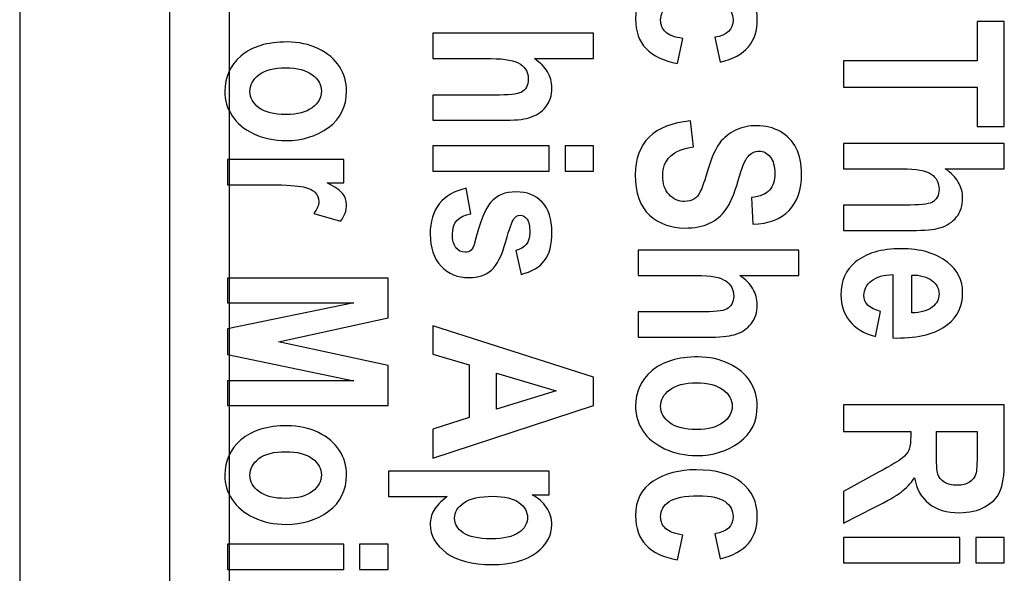
# Model space of a CAD drawing. Units: millimetres. Extents: x 52 to 377, y 38 to 366.
# Drawn here: x 145 to 152, y 47 to 50 of the extents above; entities that cross this region are included whole.
import ezdxf

# ---------------------------------------------------------------- set-up
doc = ezdxf.new("R2010")
doc.units = ezdxf.units.MM
doc.layers.add('Livello__1', color=7, linetype='Continuous')

msp = doc.modelspace()

# ---------------------------------------------------------------- linework, layer by layer
at = {"layer": 'Livello__1', "color": 7, "linetype": 'Continuous'}
for points in [[(146.3702, 59.5547), (146.3702, 59.5547), (146.3702, 38.5677), (146.3702, 38.5677)], [(144.971, 50.5748), (144.971, 50.5748), (144.971, 46.5773), (144.971, 46.5773)], [(145.9704, 50.5748), (145.9704, 50.5748), (145.9704, 46.5773), (145.9704, 46.5773)]]:
    msp.add_open_spline(points, degree=3, dxfattribs=at)
for points, knots in [([(149.6474, 50.0502), (149.6474, 50.0502), (149.6109, 50.2164), (149.6109, 50.2164), (149.6923, 50.2286), (149.7331, 50.2668), (149.7331, 50.3313), (149.7331, 50.3728), (149.7156, 50.4063), (149.6803, 50.4315), (149.6454, 50.457), (149.5859, 50.4697), (149.5024, 50.4697), (149.4102, 50.4697), (149.345, 50.457), (149.307, 50.4315), (149.269, 50.4063), (149.25, 50.3723), (149.25, 50.3298), (149.25, 50.2981), (149.2608, 50.2721), (149.2825, 50.2516), (149.3043, 50.2309), (149.3428, 50.2164), (149.3977, 50.2076), (149.3977, 50.2076), (149.3635, 50.0415), (149.3635, 50.0415), (149.1761, 50.0754), (149.0824, 50.1739), (149.0824, 50.3363), (149.0824, 50.4403), (149.1219, 50.5175), (149.2008, 50.5677), (149.28, 50.6179), (149.3752, 50.6432), (149.4864, 50.6432), (149.6196, 50.6432), (149.7211, 50.6147), (149.7905, 50.5579), (149.86, 50.501), (149.895, 50.4265), (149.895, 50.3343), (149.895, 50.2596), (149.8752, 50.1986), (149.8355, 50.1516), (149.796, 50.1044), (149.7333, 50.0707), (149.6474, 50.0502)], [0, 0, 0, 0, 0.0625, 0.0625, 0.0625, 0.125, 0.125, 0.125, 0.1875, 0.1875, 0.1875, 0.25, 0.25, 0.25, 0.3125, 0.3125, 0.3125, 0.375, 0.375, 0.375, 0.4375, 0.4375, 0.4375, 0.5, 0.5, 0.5, 0.5625, 0.5625, 0.5625, 0.625, 0.625, 0.625, 0.6875, 0.6875, 0.6875, 0.75, 0.75, 0.75, 0.8125, 0.8125, 0.8125, 0.875, 0.875, 0.875, 0.9375, 0.9375, 0.9375, 1, 1, 1, 1]), ([(150.471, 50.0593), (150.471, 50.0593), (151.3626, 50.0593), (151.3626, 50.0593), (151.3626, 50.3206), (151.3626, 50.3206), (151.5442, 50.3206), (151.5442, 50.3206), (151.5442, 49.6215), (151.5442, 49.6215), (151.3626, 49.6215), (151.3626, 49.6215), (151.3626, 49.8821), (151.3626, 49.8821), (150.471, 49.8821), (150.471, 49.8821), (150.471, 50.0593), (150.471, 50.0593)], [0, 0, 0, 0, 0.125, 0.125, 0.25, 0.25, 0.375, 0.375, 0.5, 0.5, 0.625, 0.625, 0.75, 0.75, 0.875, 0.875, 1, 1, 1, 1]), ([(148.802, 50.0734), (148.802, 50.0734), (148.4074, 50.0734), (148.4074, 50.0734), (148.4464, 50.0464), (148.4757, 50.0169), (148.4949, 49.9844), (148.5141, 49.952), (148.5239, 49.9167), (148.5239, 49.8785), (148.5239, 49.8278), (148.5104, 49.7853), (148.4836, 49.7513), (148.4567, 49.7171), (148.4187, 49.6926), (148.3692, 49.6781), (148.3332, 49.6674), (148.2718, 49.6619), (148.1848, 49.6619), (148.1848, 49.6619), (147.7288, 49.6619), (147.7288, 49.6619), (147.7288, 49.8303), (147.7288, 49.8303), (148.1396, 49.8303), (148.1396, 49.8303), (148.2345, 49.8303), (148.2942, 49.8363), (148.318, 49.8485), (148.3502, 49.8658), (148.3665, 49.8947), (148.3665, 49.9357), (148.3665, 49.9792), (148.349, 50.0129), (148.314, 50.0372), (148.2792, 50.0612), (148.2138, 50.0734), (148.1183, 50.0734), (148.1183, 50.0734), (147.7288, 50.0734), (147.7288, 50.0734), (147.7288, 50.2423), (147.7288, 50.2423), (148.802, 50.2423), (148.802, 50.2423), (148.802, 50.0734), (148.802, 50.0734)], [0, 0, 0, 0, 0.058824, 0.058824, 0.058824, 0.117647, 0.117647, 0.117647, 0.176471, 0.176471, 0.176471, 0.235294, 0.235294, 0.235294, 0.294118, 0.294118, 0.294118, 0.352941, 0.352941, 0.352941, 0.411765, 0.411765, 0.470588, 0.470588, 0.529412, 0.529412, 0.529412, 0.588235, 0.588235, 0.588235, 0.647059, 0.647059, 0.647059, 0.705882, 0.705882, 0.705882, 0.764706, 0.764706, 0.764706, 0.823529, 0.823529, 0.882353, 0.882353, 0.941176, 0.941176, 1, 1, 1, 1]), ([(146.7575, 50.1846), (146.8334, 50.1846), (146.9029, 50.1694), (147.0278, 50.1089), (147.0746, 50.0694), (147.1058, 50.0204), (147.137, 49.9717), (147.1528, 49.9167), (147.1528, 49.8558), (147.1528, 49.7533), (147.1125, 49.6729), (147.0323, 49.6141), (146.9519, 49.5557), (146.8582, 49.5264), (146.7507, 49.5264), (146.6708, 49.5264), (146.5986, 49.5417), (146.5341, 49.5722), (146.4696, 49.6026), (146.4211, 49.6426), (146.3889, 49.6921), (146.3564, 49.7418), (146.3402, 49.796), (146.3402, 49.855), (146.3402, 49.9497), (146.3762, 50.0284), (146.4484, 50.0909), (146.5206, 50.1534), (146.6235, 50.1846), (146.7575, 50.1846)], [0, 0, 0, 0, 0.1, 0.1, 0.2, 0.2, 0.2, 0.3, 0.3, 0.3, 0.4, 0.4, 0.4, 0.5, 0.5, 0.5, 0.6, 0.6, 0.6, 0.7, 0.7, 0.7, 0.8, 0.8, 0.8, 0.9, 0.9, 0.9, 1, 1, 1, 1]), ([(146.7465, 50.0117), (146.6678, 50.0117), (146.6083, 49.9964), (146.5681, 49.9657), (146.5278, 49.935), (146.5078, 49.8977), (146.5078, 49.8543), (146.5078, 49.8118), (146.5281, 49.7756), (146.5686, 49.7453), (146.609, 49.7151), (146.6688, 49.6998), (146.748, 49.6998), (146.8249, 49.6998), (146.8837, 49.7153), (146.9244, 49.7461), (146.9649, 49.7768), (146.9851, 49.8135), (146.9851, 49.8565), (146.9851, 49.899), (146.9649, 49.9355), (146.9244, 49.966), (146.8837, 49.9964), (146.8244, 50.0117), (146.7465, 50.0117)], [0, 0, 0, 0, 0.125, 0.125, 0.125, 0.25, 0.25, 0.25, 0.375, 0.375, 0.375, 0.5, 0.5, 0.5, 0.625, 0.625, 0.625, 0.75, 0.75, 0.75, 0.875, 0.875, 0.875, 1, 1, 1, 1]), ([(149.449, 49.6583), (149.449, 49.6583), (149.4697, 49.4849), (149.4697, 49.4849), (149.3325, 49.4654), (149.2638, 49.4015), (149.2638, 49.293), (149.2638, 49.2396), (149.2778, 49.1973), (149.306, 49.1666), (149.334, 49.1356), (149.3687, 49.1204), (149.4102, 49.1204), (149.4347, 49.1204), (149.4554, 49.1256), (149.4724, 49.1364), (149.4897, 49.1471), (149.5037, 49.1636), (149.5257, 49.2076), (149.5439, 49.2605), (149.5699, 49.345), (149.5929, 49.4207), (149.6176, 49.4762), (149.6446, 49.5112), (149.6713, 49.5464), (149.7066, 49.5744), (149.7503, 49.5951), (149.794, 49.6159), (149.841, 49.6261), (149.8912, 49.6261), (149.9497, 49.6261), (150.0024, 49.6129), (150.0494, 49.5864), (150.0961, 49.5596), (150.1316, 49.5229), (150.1556, 49.4762), (150.1793, 49.4292), (150.1913, 49.3715), (150.1913, 49.3025), (150.1913, 49.1991), (150.1633, 49.1184), (150.1071, 49.0604), (150.0511, 49.0022), (149.9707, 48.9714), (149.8662, 48.9682), (149.8662, 48.9682), (149.8567, 49.1459), (149.8567, 49.1459), (149.9145, 49.1538), (149.9547, 49.1706), (149.9777, 49.1966), (150.0004, 49.2223), (150.0119, 49.2593), (150.0119, 49.307), (150.0119, 49.3547), (150.0019, 49.3917), (149.9819, 49.4175), (149.9619, 49.4435), (149.9372, 49.4564), (149.9072, 49.4564), (149.878, 49.4564), (149.8535, 49.4447), (149.8335, 49.4212), (149.8133, 49.3977), (149.7915, 49.3438), (149.7675, 49.2595), (149.7416, 49.1701), (149.7143, 49.1056), (149.6858, 49.0659), (149.6573, 49.0262), (149.6204, 48.9957), (149.5754, 48.9747), (149.5302, 48.9537), (149.4754, 48.9432), (149.411, 48.9432), (149.3178, 48.9432), (149.2396, 48.9719), (149.1761, 49.0292), (149.1126, 49.0866), (149.0809, 49.1763), (149.0809, 49.2983), (149.0809, 49.5139), (149.2036, 49.6341), (149.449, 49.6583)], [0, 0, 0, 0, 0.035714, 0.035714, 0.035714, 0.071429, 0.071429, 0.071429, 0.107143, 0.107143, 0.107143, 0.142857, 0.142857, 0.142857, 0.178571, 0.178571, 0.178571, 0.214286, 0.214286, 0.25, 0.25, 0.25, 0.285714, 0.285714, 0.285714, 0.321429, 0.321429, 0.321429, 0.357143, 0.357143, 0.357143, 0.392857, 0.392857, 0.392857, 0.428571, 0.428571, 0.428571, 0.464286, 0.464286, 0.464286, 0.5, 0.5, 0.5, 0.535714, 0.535714, 0.535714, 0.571429, 0.571429, 0.571429, 0.607143, 0.607143, 0.607143, 0.642857, 0.642857, 0.642857, 0.678571, 0.678571, 0.678571, 0.714286, 0.714286, 0.714286, 0.75, 0.75, 0.75, 0.785714, 0.785714, 0.785714, 0.821429, 0.821429, 0.821429, 0.857143, 0.857143, 0.857143, 0.892857, 0.892857, 0.892857, 0.928571, 0.928571, 0.928571, 0.964286, 0.964286, 0.964286, 1, 1, 1, 1]), ([(151.5442, 49.3389), (151.5442, 49.3389), (151.1497, 49.3389), (151.1497, 49.3389), (151.1887, 49.3119), (151.2179, 49.2824), (151.2371, 49.2499), (151.2564, 49.2175), (151.2661, 49.1822), (151.2661, 49.144), (151.2661, 49.0933), (151.2526, 49.0508), (151.2259, 49.0168), (151.1989, 48.9826), (151.1609, 48.9581), (151.1115, 48.9436), (151.0755, 48.9329), (151.014, 48.9274), (150.927, 48.9274), (150.927, 48.9274), (150.471, 48.9274), (150.471, 48.9274), (150.471, 49.0958), (150.471, 49.0958), (150.8818, 49.0958), (150.8818, 49.0958), (150.9768, 49.0958), (151.0365, 49.1018), (151.0602, 49.114), (151.0925, 49.1313), (151.1087, 49.1602), (151.1087, 49.2012), (151.1087, 49.2447), (151.0912, 49.2784), (151.0562, 49.3027), (151.0215, 49.3267), (150.956, 49.3389), (150.8606, 49.3389), (150.8606, 49.3389), (150.471, 49.3389), (150.471, 49.3389), (150.471, 49.5078), (150.471, 49.5078), (151.5442, 49.5078), (151.5442, 49.5078), (151.5442, 49.3389), (151.5442, 49.3389)], [0, 0, 0, 0, 0.058824, 0.058824, 0.058824, 0.117647, 0.117647, 0.117647, 0.176471, 0.176471, 0.176471, 0.235294, 0.235294, 0.235294, 0.294118, 0.294118, 0.294118, 0.352941, 0.352941, 0.352941, 0.411765, 0.411765, 0.470588, 0.470588, 0.529412, 0.529412, 0.529412, 0.588235, 0.588235, 0.588235, 0.647059, 0.647059, 0.647059, 0.705882, 0.705882, 0.705882, 0.764706, 0.764706, 0.764706, 0.823529, 0.823529, 0.882353, 0.882353, 0.941176, 0.941176, 1, 1, 1, 1]), ([(147.7288, 49.4905), (147.7288, 49.4905), (148.5061, 49.4905), (148.5061, 49.4905), (148.5061, 49.3216), (148.5061, 49.3216), (147.7288, 49.3216), (147.7288, 49.3216), (147.7288, 49.4905), (147.7288, 49.4905)], [0, 0, 0, 0, 0.25, 0.25, 0.5, 0.5, 0.75, 0.75, 1, 1, 1, 1]), ([(148.6116, 49.4905), (148.6116, 49.4905), (148.802, 49.4905), (148.802, 49.4905), (148.802, 49.3216), (148.802, 49.3216), (148.6116, 49.3216), (148.6116, 49.3216), (148.6116, 49.4905), (148.6116, 49.4905)], [0, 0, 0, 0, 0.25, 0.25, 0.5, 0.5, 0.75, 0.75, 1, 1, 1, 1]), ([(146.3577, 49.2321), (146.3577, 49.2321), (146.3577, 49.4013), (146.3577, 49.4013), (147.135, 49.4013), (147.135, 49.4013), (147.135, 49.2446), (147.135, 49.2446), (147.0246, 49.2446), (147.0246, 49.2446), (147.0763, 49.2176), (147.1105, 49.1936), (147.1275, 49.1724), (147.1443, 49.1511), (147.1528, 49.1267), (147.1528, 49.0989), (147.1528, 49.0604), (147.1398, 49.0235), (147.1138, 48.9882), (147.1138, 48.9882), (146.9346, 49.0409), (146.9346, 49.0409), (146.9569, 49.0689), (146.9681, 49.0952), (146.9681, 49.1202), (146.9681, 49.1436), (146.9596, 49.1641), (146.9421, 49.1819), (146.9249, 49.1999), (146.8937, 49.2126), (146.8482, 49.2204), (146.8027, 49.2281), (146.7192, 49.2321), (146.5978, 49.2321), (146.5978, 49.2321), (146.3577, 49.2321), (146.3577, 49.2321)], [0, 0, 0, 0, 0.076923, 0.076923, 0.153846, 0.153846, 0.230769, 0.230769, 0.307692, 0.307692, 0.307692, 0.384615, 0.384615, 0.384615, 0.461538, 0.461538, 0.461538, 0.538462, 0.538462, 0.538462, 0.615385, 0.615385, 0.615385, 0.692308, 0.692308, 0.692308, 0.769231, 0.769231, 0.769231, 0.846154, 0.846154, 0.846154, 0.923077, 0.923077, 0.923077, 1, 1, 1, 1]), ([(147.9507, 49.2081), (147.9507, 49.2081), (147.9821, 49.0389), (147.9821, 49.0389), (147.9007, 49.0242), (147.8597, 48.979), (147.8597, 48.9027), (147.8597, 48.8623), (147.8677, 48.832), (147.8832, 48.812), (147.8989, 48.792), (147.9192, 48.7821), (147.9439, 48.7821), (147.9612, 48.7821), (147.9744, 48.7863), (147.9841, 48.795), (147.9941, 48.8045), (148.0026, 48.8228), (148.0099, 48.85), (148.0464, 48.9887), (148.0813, 49.0767), (148.1146, 49.1144), (148.1561, 49.1611), (148.213, 49.1846), (148.2852, 49.1846), (148.3575, 49.1846), (148.4152, 49.1616), (148.4587, 49.1159), (148.5021, 49.0699), (148.5239, 49.0032), (148.5239, 48.916), (148.5239, 48.8325), (148.5076, 48.7691), (148.4752, 48.7256), (148.4427, 48.6821), (148.3902, 48.6516), (148.318, 48.6341), (148.318, 48.6341), (148.2822, 48.793), (148.2822, 48.793), (148.3447, 48.807), (148.376, 48.847), (148.376, 48.913), (148.376, 48.9545), (148.37, 48.984), (148.358, 49.0017), (148.346, 49.0192), (148.3305, 49.0279), (148.3115, 49.0279), (148.2945, 49.0279), (148.2802, 49.0199), (148.269, 49.0037), (148.2573, 48.9877), (148.2398, 48.9377), (148.2163, 48.8538), (148.19, 48.7596), (148.1581, 48.6956), (148.1203, 48.6619), (148.0828, 48.6286), (148.0329, 48.6121), (147.9704, 48.6121), (147.8952, 48.6121), (147.8332, 48.6379), (147.7845, 48.6893), (147.7355, 48.7408), (147.7113, 48.812), (147.7113, 48.9027), (147.7113, 48.9852), (147.7315, 49.0527), (147.7723, 49.1049), (147.813, 49.1571), (147.8725, 49.1913), (147.9507, 49.2081)], [0, 0, 0, 0, 0.041667, 0.041667, 0.041667, 0.083333, 0.083333, 0.083333, 0.125, 0.125, 0.125, 0.166667, 0.166667, 0.166667, 0.208333, 0.208333, 0.208333, 0.25, 0.25, 0.25, 0.291667, 0.291667, 0.291667, 0.333333, 0.333333, 0.333333, 0.375, 0.375, 0.375, 0.416667, 0.416667, 0.416667, 0.458333, 0.458333, 0.458333, 0.5, 0.5, 0.5, 0.541667, 0.541667, 0.541667, 0.583333, 0.583333, 0.583333, 0.625, 0.625, 0.625, 0.666667, 0.666667, 0.666667, 0.708333, 0.708333, 0.708333, 0.75, 0.75, 0.75, 0.791667, 0.791667, 0.791667, 0.833333, 0.833333, 0.833333, 0.875, 0.875, 0.875, 0.916667, 0.916667, 0.916667, 0.958333, 0.958333, 0.958333, 1, 1, 1, 1]), ([(150.1731, 48.6264), (150.1731, 48.6264), (149.7785, 48.6264), (149.7785, 48.6264), (149.8175, 48.5994), (149.8468, 48.5699), (149.866, 48.5374), (149.8852, 48.5049), (149.895, 48.4697), (149.895, 48.4315), (149.895, 48.3807), (149.8815, 48.3382), (149.8547, 48.3043), (149.8278, 48.27), (149.7898, 48.2455), (149.7403, 48.2311), (149.7043, 48.2203), (149.6429, 48.2148), (149.5559, 48.2148), (149.5559, 48.2148), (149.0999, 48.2148), (149.0999, 48.2148), (149.0999, 48.3832), (149.0999, 48.3832), (149.5107, 48.3832), (149.5107, 48.3832), (149.6056, 48.3832), (149.6653, 48.3892), (149.6891, 48.4015), (149.7213, 48.4187), (149.7376, 48.4477), (149.7376, 48.4887), (149.7376, 48.5322), (149.7201, 48.5659), (149.6851, 48.5901), (149.6503, 48.6141), (149.5849, 48.6264), (149.4894, 48.6264), (149.4894, 48.6264), (149.0999, 48.6264), (149.0999, 48.6264), (149.0999, 48.7953), (149.0999, 48.7953), (150.1731, 48.7953), (150.1731, 48.7953), (150.1731, 48.6264), (150.1731, 48.6264)], [0, 0, 0, 0, 0.058824, 0.058824, 0.058824, 0.117647, 0.117647, 0.117647, 0.176471, 0.176471, 0.176471, 0.235294, 0.235294, 0.235294, 0.294118, 0.294118, 0.294118, 0.352941, 0.352941, 0.352941, 0.411765, 0.411765, 0.470588, 0.470588, 0.529412, 0.529412, 0.529412, 0.588235, 0.588235, 0.588235, 0.647059, 0.647059, 0.647059, 0.705882, 0.705882, 0.705882, 0.764706, 0.764706, 0.764706, 0.823529, 0.823529, 0.882353, 0.882353, 0.941176, 0.941176, 1, 1, 1, 1]), ([(150.7184, 48.3864), (150.7184, 48.3864), (150.6842, 48.2187), (150.6842, 48.2187), (150.606, 48.2412), (150.548, 48.2762), (150.5103, 48.3234), (150.4723, 48.3709), (150.4535, 48.4284), (150.4535, 48.4961), (150.4535, 48.5903), (150.485, 48.663), (150.548, 48.7145), (150.6212, 48.775), (150.7236, 48.8052), (150.8553, 48.8052), (150.9853, 48.8052), (151.0892, 48.7747), (151.1672, 48.7137), (151.2331, 48.662), (151.2661, 48.595), (151.2661, 48.5131), (151.2661, 48.4219), (151.2324, 48.3502), (151.1649, 48.2984), (151.088, 48.239), (150.9743, 48.2092), (150.8238, 48.2092), (150.8238, 48.2092), (150.8004, 48.21), (150.8004, 48.21), (150.8004, 48.6323), (150.8004, 48.6323), (150.7389, 48.6313), (150.6914, 48.6175), (150.6577, 48.5911), (150.6239, 48.5643), (150.6072, 48.5323), (150.6072, 48.4948), (150.6072, 48.4406), (150.6442, 48.4044), (150.7184, 48.3864)], [0, 0, 0, 0, 0.071429, 0.071429, 0.071429, 0.142857, 0.142857, 0.142857, 0.214286, 0.214286, 0.214286, 0.285714, 0.285714, 0.285714, 0.357143, 0.357143, 0.357143, 0.428571, 0.428571, 0.428571, 0.5, 0.5, 0.5, 0.571429, 0.571429, 0.571429, 0.642857, 0.642857, 0.642857, 0.714286, 0.714286, 0.785714, 0.785714, 0.785714, 0.857143, 0.857143, 0.857143, 0.928571, 0.928571, 0.928571, 1, 1, 1, 1]), ([(146.3577, 48.6096), (146.3577, 48.6096), (147.4309, 48.6096), (147.4309, 48.6096), (147.4309, 48.344), (147.4309, 48.344), (146.6988, 48.1843), (146.6988, 48.1843), (147.4309, 48.0262), (147.4309, 48.0262), (147.4309, 47.7598), (147.4309, 47.7598), (146.3577, 47.7598), (146.3577, 47.7598), (146.3577, 47.9245), (146.3577, 47.9245), (147.2025, 47.9245), (147.2025, 47.9245), (146.3577, 48.0994), (146.3577, 48.0994), (146.3577, 48.2708), (146.3577, 48.2708), (147.2025, 48.4442), (147.2025, 48.4442), (146.3577, 48.4442), (146.3577, 48.4442), (146.3577, 48.6096), (146.3577, 48.6096)], [0, 0, 0, 0, 0.076923, 0.076923, 0.153846, 0.153846, 0.230769, 0.230769, 0.307692, 0.307692, 0.384615, 0.384615, 0.461538, 0.461538, 0.538462, 0.538462, 0.615385, 0.615385, 0.692308, 0.692308, 0.769231, 0.769231, 0.846154, 0.846154, 0.923077, 0.923077, 1, 1, 1, 1]), ([(150.9263, 48.3769), (150.9868, 48.3784), (151.0325, 48.3914), (151.063, 48.4156), (151.0935, 48.4401), (151.1087, 48.4691), (151.1087, 48.5028), (151.1087, 48.5383), (151.0927, 48.5686), (151.061, 48.5928), (151.0287, 48.6178), (150.984, 48.63), (150.9263, 48.6295), (150.9263, 48.6295), (150.9263, 48.3769), (150.9263, 48.3769)], [0, 0, 0, 0, 0.2, 0.2, 0.2, 0.4, 0.4, 0.4, 0.6, 0.6, 0.6, 0.8, 0.8, 0.8, 1, 1, 1, 1]), ([(147.7288, 47.408), (147.7288, 47.408), (147.7288, 47.6011), (147.7288, 47.6011), (147.9727, 47.6781), (147.9727, 47.6781), (147.9727, 48.0294), (147.9727, 48.0294), (147.7288, 48.1019), (147.7288, 48.1019), (147.7288, 48.2908), (147.7288, 48.2908), (148.802, 47.9482), (148.802, 47.9482), (148.802, 47.76), (148.802, 47.76), (147.7288, 47.408), (147.7288, 47.408)], [0, 0, 0, 0, 0.125, 0.125, 0.25, 0.25, 0.375, 0.375, 0.5, 0.5, 0.625, 0.625, 0.75, 0.75, 0.875, 0.875, 1, 1, 1, 1]), ([(149.4997, 48.0831), (149.5756, 48.0831), (149.6451, 48.0679), (149.77, 48.0074), (149.8168, 47.968), (149.848, 47.919), (149.8792, 47.8703), (149.895, 47.8153), (149.895, 47.7543), (149.895, 47.6519), (149.8547, 47.5714), (149.7745, 47.5127), (149.6941, 47.4542), (149.6004, 47.425), (149.4929, 47.425), (149.413, 47.425), (149.3408, 47.4402), (149.2763, 47.4707), (149.2118, 47.5012), (149.1633, 47.5412), (149.1311, 47.5906), (149.0986, 47.6404), (149.0824, 47.6946), (149.0824, 47.7536), (149.0824, 47.8483), (149.1184, 47.927), (149.1906, 47.9894), (149.2628, 48.0519), (149.3657, 48.0831), (149.4997, 48.0831)], [0, 0, 0, 0, 0.1, 0.1, 0.2, 0.2, 0.2, 0.3, 0.3, 0.3, 0.4, 0.4, 0.4, 0.5, 0.5, 0.5, 0.6, 0.6, 0.6, 0.7, 0.7, 0.7, 0.8, 0.8, 0.8, 0.9, 0.9, 0.9, 1, 1, 1, 1]), ([(148.1533, 47.7351), (148.1533, 47.7351), (148.5516, 47.856), (148.5516, 47.856), (148.1533, 47.9752), (148.1533, 47.9752), (148.1533, 47.7351), (148.1533, 47.7351)], [0, 0, 0, 0, 0.333333, 0.333333, 0.666667, 0.666667, 1, 1, 1, 1]), ([(149.4887, 47.9102), (149.41, 47.9102), (149.3505, 47.895), (149.3103, 47.8643), (149.27, 47.8335), (149.25, 47.7963), (149.25, 47.7528), (149.25, 47.7103), (149.2703, 47.6741), (149.3108, 47.6439), (149.3512, 47.6136), (149.411, 47.5984), (149.4902, 47.5984), (149.5671, 47.5984), (149.6259, 47.6139), (149.6666, 47.6446), (149.7071, 47.6754), (149.7273, 47.7121), (149.7273, 47.7551), (149.7273, 47.7975), (149.7071, 47.834), (149.6666, 47.8645), (149.6259, 47.895), (149.5666, 47.9102), (149.4887, 47.9102)], [0, 0, 0, 0, 0.125, 0.125, 0.125, 0.25, 0.25, 0.25, 0.375, 0.375, 0.375, 0.5, 0.5, 0.5, 0.625, 0.625, 0.625, 0.75, 0.75, 0.75, 0.875, 0.875, 0.875, 1, 1, 1, 1]), ([(150.471, 47.7634), (150.471, 47.7634), (151.5442, 47.7634), (151.5442, 47.7634), (151.5442, 47.3894), (151.5442, 47.3894), (151.5442, 47.2937), (151.5345, 47.2252), (151.5153, 47.1842), (151.496, 47.1432), (151.4625, 47.1095), (151.4151, 47.0833), (151.3673, 47.0568), (151.3104, 47.0438), (151.2441, 47.0438), (151.1602, 47.0438), (151.0925, 47.0638), (151.0412, 47.104), (150.99, 47.1445), (150.9578, 47.2017), (150.9448, 47.2757), (150.9173, 47.2377), (150.8876, 47.2062), (150.8551, 47.1815), (150.8226, 47.1565), (150.7644, 47.1225), (150.6804, 47.0795), (150.6804, 47.0795), (150.471, 46.9728), (150.471, 46.9728), (150.471, 47.1842), (150.471, 47.1842), (150.7047, 47.3131), (150.7047, 47.3131), (150.7889, 47.3594), (150.8418, 47.3909), (150.8631, 47.4076), (150.8843, 47.4241), (150.8988, 47.4418), (150.9071, 47.4603), (150.9151, 47.4788), (150.9191, 47.5085), (150.9191, 47.5495), (150.9191, 47.5495), (150.9191, 47.5863), (150.9191, 47.5863), (150.471, 47.5863), (150.471, 47.5863), (150.471, 47.7634), (150.471, 47.7634)], [0, 0, 0, 0, 0.055556, 0.055556, 0.111111, 0.111111, 0.111111, 0.166667, 0.166667, 0.166667, 0.222222, 0.222222, 0.222222, 0.277778, 0.277778, 0.277778, 0.333333, 0.333333, 0.333333, 0.388889, 0.388889, 0.388889, 0.444444, 0.444444, 0.444444, 0.5, 0.5, 0.5, 0.555556, 0.555556, 0.611111, 0.611111, 0.666667, 0.666667, 0.666667, 0.722222, 0.722222, 0.722222, 0.777778, 0.777778, 0.777778, 0.833333, 0.833333, 0.833333, 0.888889, 0.888889, 0.944444, 0.944444, 1, 1, 1, 1]), ([(146.7575, 47.6236), (146.8334, 47.6236), (146.9029, 47.6084), (147.0278, 47.5479), (147.0746, 47.5084), (147.1058, 47.4594), (147.137, 47.4107), (147.1528, 47.3557), (147.1528, 47.2948), (147.1528, 47.1923), (147.1125, 47.1119), (147.0323, 47.0531), (146.9519, 46.9947), (146.8582, 46.9654), (146.7507, 46.9654), (146.6708, 46.9654), (146.5986, 46.9807), (146.5341, 47.0112), (146.4696, 47.0416), (146.4211, 47.0816), (146.3889, 47.1311), (146.3564, 47.1808), (146.3402, 47.235), (146.3402, 47.294), (146.3402, 47.3887), (146.3762, 47.4674), (146.4484, 47.5299), (146.5206, 47.5924), (146.6235, 47.6236), (146.7575, 47.6236)], [0, 0, 0, 0, 0.1, 0.1, 0.2, 0.2, 0.2, 0.3, 0.3, 0.3, 0.4, 0.4, 0.4, 0.5, 0.5, 0.5, 0.6, 0.6, 0.6, 0.7, 0.7, 0.7, 0.8, 0.8, 0.8, 0.9, 0.9, 0.9, 1, 1, 1, 1]), ([(151.0905, 47.5863), (151.0905, 47.5863), (151.0905, 47.4543), (151.0905, 47.4543), (151.0905, 47.3739), (151.094, 47.3226), (151.101, 47.3007), (151.108, 47.2787), (151.1222, 47.2609), (151.1437, 47.2472), (151.1652, 47.2337), (151.1939, 47.2267), (151.2294, 47.2267), (151.2636, 47.2267), (151.2911, 47.2337), (151.3119, 47.2472), (151.3326, 47.2609), (151.3468, 47.2794), (151.3546, 47.3029), (151.3601, 47.3194), (151.3626, 47.3676), (151.3626, 47.4471), (151.3626, 47.4471), (151.3626, 47.5863), (151.3626, 47.5863), (151.0905, 47.5863), (151.0905, 47.5863)], [0, 0, 0, 0, 0.111111, 0.111111, 0.111111, 0.222222, 0.222222, 0.222222, 0.333333, 0.333333, 0.333333, 0.444444, 0.444444, 0.444444, 0.555556, 0.555556, 0.555556, 0.666667, 0.666667, 0.666667, 0.777778, 0.777778, 0.777778, 0.888889, 0.888889, 1, 1, 1, 1]), ([(146.7465, 47.4507), (146.6678, 47.4507), (146.6083, 47.4354), (146.5681, 47.4047), (146.5278, 47.374), (146.5078, 47.3367), (146.5078, 47.2933), (146.5078, 47.2508), (146.5281, 47.2146), (146.5686, 47.1843), (146.609, 47.1541), (146.6688, 47.1388), (146.748, 47.1388), (146.8249, 47.1388), (146.8837, 47.1543), (146.9244, 47.1851), (146.9649, 47.2158), (146.9851, 47.2525), (146.9851, 47.2955), (146.9851, 47.338), (146.9649, 47.3745), (146.9244, 47.405), (146.8837, 47.4354), (146.8244, 47.4507), (146.7465, 47.4507)], [0, 0, 0, 0, 0.125, 0.125, 0.125, 0.25, 0.25, 0.25, 0.375, 0.375, 0.375, 0.5, 0.5, 0.5, 0.625, 0.625, 0.625, 0.75, 0.75, 0.75, 0.875, 0.875, 0.875, 1, 1, 1, 1]), ([(149.6474, 46.7368), (149.6474, 46.7368), (149.6109, 46.903), (149.6109, 46.903), (149.6923, 46.9153), (149.7331, 46.9535), (149.7331, 47.018), (149.7331, 47.0594), (149.7156, 47.0929), (149.6803, 47.1182), (149.6454, 47.1436), (149.5859, 47.1564), (149.5024, 47.1564), (149.4102, 47.1564), (149.345, 47.1436), (149.307, 47.1182), (149.269, 47.0929), (149.25, 47.0589), (149.25, 47.0165), (149.25, 46.9847), (149.2608, 46.9587), (149.2825, 46.9382), (149.3043, 46.9175), (149.3428, 46.903), (149.3977, 46.8943), (149.3977, 46.8943), (149.3635, 46.7281), (149.3635, 46.7281), (149.1761, 46.7621), (149.0824, 46.8605), (149.0824, 47.023), (149.0824, 47.1269), (149.1219, 47.2041), (149.2008, 47.2543), (149.28, 47.3046), (149.3752, 47.3298), (149.4864, 47.3298), (149.6196, 47.3298), (149.7211, 47.3013), (149.7905, 47.2446), (149.86, 47.1876), (149.895, 47.1132), (149.895, 47.021), (149.895, 46.9462), (149.8752, 46.8853), (149.8355, 46.8383), (149.796, 46.7911), (149.7333, 46.7573), (149.6474, 46.7368)], [0, 0, 0, 0, 0.0625, 0.0625, 0.0625, 0.125, 0.125, 0.125, 0.1875, 0.1875, 0.1875, 0.25, 0.25, 0.25, 0.3125, 0.3125, 0.3125, 0.375, 0.375, 0.375, 0.4375, 0.4375, 0.4375, 0.5, 0.5, 0.5, 0.5625, 0.5625, 0.5625, 0.625, 0.625, 0.625, 0.6875, 0.6875, 0.6875, 0.75, 0.75, 0.75, 0.8125, 0.8125, 0.8125, 0.875, 0.875, 0.875, 0.9375, 0.9375, 0.9375, 1, 1, 1, 1]), ([(148.5061, 47.32), (148.5061, 47.32), (148.5061, 47.1626), (148.5061, 47.1626), (148.3919, 47.1626), (148.3919, 47.1626), (148.4329, 47.1411), (148.4652, 47.1129), (148.4886, 47.0776), (148.5121, 47.0427), (148.5239, 47.0047), (148.5239, 46.9642), (148.5239, 46.8915), (148.4891, 46.829), (148.4199, 46.7765), (148.3505, 46.7241), (148.2523, 46.6978), (148.1248, 46.6978), (147.9911, 46.6978), (147.8887, 46.7241), (147.8177, 46.7768), (147.7468, 46.8295), (147.7113, 46.8922), (147.7113, 46.9649), (147.7113, 46.9987), (147.7193, 47.0299), (147.7358, 47.0591), (147.752, 47.0881), (147.7817, 47.1186), (147.8247, 47.1509), (147.8247, 47.1509), (147.4329, 47.1509), (147.4329, 47.1509), (147.4329, 47.32), (147.4329, 47.32), (148.5061, 47.32), (148.5061, 47.32)], [0, 0, 0, 0, 0.076923, 0.076923, 0.153846, 0.153846, 0.153846, 0.230769, 0.230769, 0.230769, 0.307692, 0.307692, 0.307692, 0.384615, 0.384615, 0.384615, 0.461538, 0.461538, 0.461538, 0.538462, 0.538462, 0.538462, 0.615385, 0.615385, 0.615385, 0.692308, 0.692308, 0.692308, 0.769231, 0.769231, 0.769231, 0.846154, 0.846154, 0.923077, 0.923077, 1, 1, 1, 1]), ([(148.1306, 47.1531), (148.0429, 47.1531), (147.9782, 47.1389), (147.9367, 47.1104), (147.8952, 47.0816), (147.8745, 47.0472), (147.8745, 47.0067), (147.8745, 46.9682), (147.8937, 46.9357), (147.9319, 46.9092), (147.9702, 46.883), (148.0329, 46.8697), (148.1196, 46.8697), (148.2023, 46.8697), (148.263, 46.8832), (148.3022, 46.9105), (148.3417, 46.9375), (148.3612, 46.9707), (148.3612, 47.0097), (148.3612, 47.0507), (148.3422, 47.0849), (148.3037, 47.1121), (148.2655, 47.1394), (148.2078, 47.1531), (148.1306, 47.1531)], [0, 0, 0, 0, 0.125, 0.125, 0.125, 0.25, 0.25, 0.25, 0.375, 0.375, 0.375, 0.5, 0.5, 0.5, 0.625, 0.625, 0.625, 0.75, 0.75, 0.75, 0.875, 0.875, 0.875, 1, 1, 1, 1]), ([(150.471, 46.8774), (150.471, 46.8774), (151.2484, 46.8774), (151.2484, 46.8774), (151.2484, 46.7085), (151.2484, 46.7085), (150.471, 46.7085), (150.471, 46.7085), (150.471, 46.8774), (150.471, 46.8774)], [0, 0, 0, 0, 0.25, 0.25, 0.5, 0.5, 0.75, 0.75, 1, 1, 1, 1]), ([(151.3538, 46.8774), (151.3538, 46.8774), (151.5442, 46.8774), (151.5442, 46.8774), (151.5442, 46.7085), (151.5442, 46.7085), (151.3538, 46.7085), (151.3538, 46.7085), (151.3538, 46.8774), (151.3538, 46.8774)], [0, 0, 0, 0, 0.25, 0.25, 0.5, 0.5, 0.75, 0.75, 1, 1, 1, 1]), ([(146.3577, 46.8328), (146.3577, 46.8328), (147.135, 46.8328), (147.135, 46.8328), (147.135, 46.6639), (147.135, 46.6639), (146.3577, 46.6639), (146.3577, 46.6639), (146.3577, 46.8328), (146.3577, 46.8328)], [0, 0, 0, 0, 0.25, 0.25, 0.5, 0.5, 0.75, 0.75, 1, 1, 1, 1]), ([(147.2405, 46.8328), (147.2405, 46.8328), (147.4309, 46.8328), (147.4309, 46.8328), (147.4309, 46.6639), (147.4309, 46.6639), (147.2405, 46.6639), (147.2405, 46.6639), (147.2405, 46.8328), (147.2405, 46.8328)], [0, 0, 0, 0, 0.25, 0.25, 0.5, 0.5, 0.75, 0.75, 1, 1, 1, 1])]:
    msp.add_open_spline(points, degree=3, knots=knots, dxfattribs=at)

doc.saveas('drawing.dxf')
